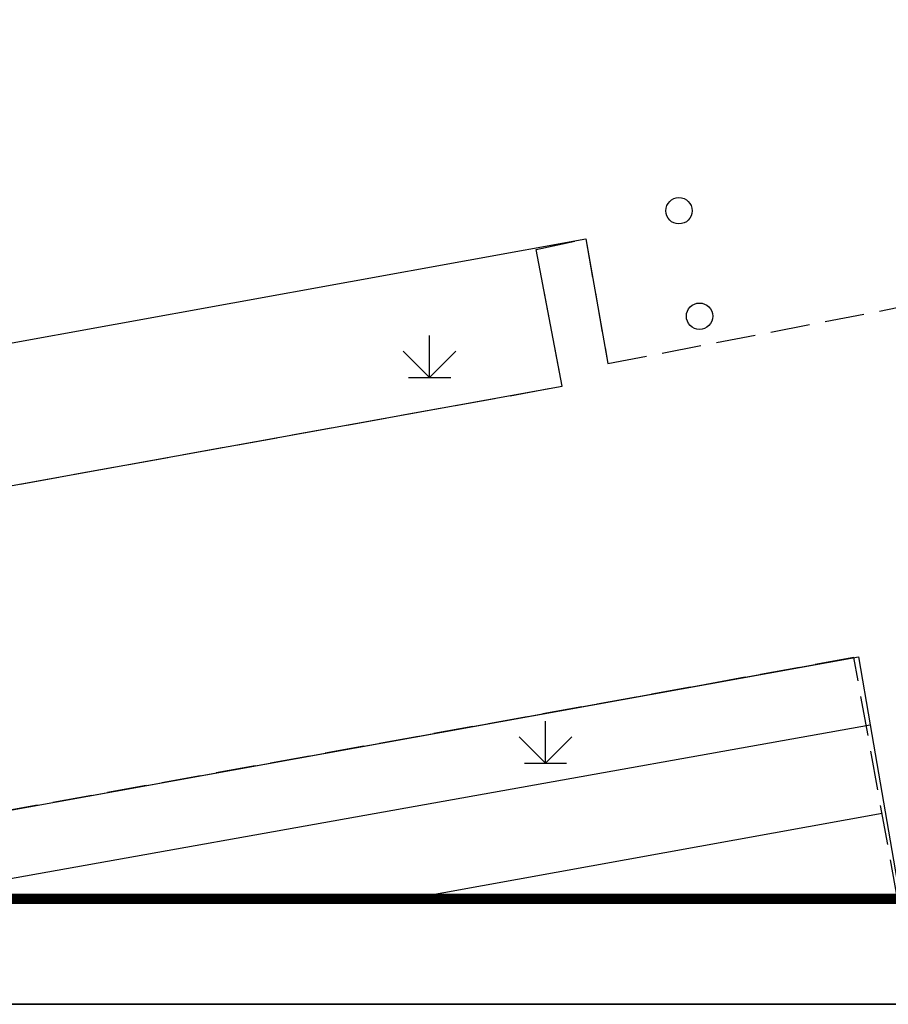
# Model space of a CAD drawing. Extents: x 463583 to 1382479, y -218374 to 46838.
# Drawn here: x 600128 to 616615, y -218374 to -199698 of the extents above; entities that cross this region are included whole.
import ezdxf
from ezdxf.enums import TextEntityAlignment as Align

# ---------------------------------------------------------------- set-up
doc = ezdxf.new("R2010")
doc.units = 0
doc.header["$LTSCALE"] = 1000
doc.header["$MEASUREMENT"] = 0
doc.linetypes.add('DASH', pattern=[0.35, 0.25, -0.1])
for name, color, linetype in [('1', 4, 'Continuous'), ('PUB_TITLE', 4, 'Continuous'), ('STAIR', 2, 'Continuous'), ('TK', 27, 'Continuous'), ('WALL', 9, 'Continuous'), ('ZBTZ', 3, 'Continuous'), ('图框', 7, 'Continuous')]:
    doc.layers.add(name, color=color, linetype=linetype)
doc.layers.add('yichutu', color=7, linetype='Continuous', true_color=0xffffff, plot=False)
doc.styles.add('宋体', font='txt', dxfattribs={"width": 0.7})

# ---------------------------------------------------------------- blocks, each defined once
blk = doc.blocks.new('JHWC-A1')
at = {"layer": 'TK', "const_width": 100}
blk.add_lwpolyline([(2500, 1000), (83100, 1000), (83100, 58400), (2500, 58400)], close=True, dxfattribs=at)
at = {"layer": '图框'}
blk.add_lwpolyline([(0, 0), (84100, 0), (84100, 0), (84100, 59400), (0, 59400), (0, 0)], dxfattribs=at)
at = {"color": 2, "style": '宋体', "width": 0.8}
for tag, p in [('会签景观', (1300, 55699.6)), ('会签电气', (1300, 50363.3)), ('会签道路', (2100, 50363.3)), ('会签给排水', (1281.8, 45556.9)), ('会签暖通', (2081.8, 45556.9)), ('会签建筑', (1293.4, 40150.9)), ('会签结构', (2093.4, 40150.9))]:
    blk.add_attdef(tag, text='', height=300, rotation=90, dxfattribs=at).set_placement(p, align=Align.MIDDLE)
for tag, height, p in [('建设单位', 300, (80700, 16300)), ('工程名称', 300, (80700, 14900)), ('图号', 300, (82200, 11400)), ('图名', 350, (79850, 7716.1))]:
    blk.add_attdef(tag, text='', height=height, dxfattribs=at).set_placement(p, align=Align.MIDDLE_CENTER)
for tag, p in [('工程编号', (80700, 13800)), ('子项名称', (80700, 13000)), ('子项编号', (80700, 12200)), ('日期', (79200, 9800.1))]:
    blk.add_attdef(tag, text='', height=300, dxfattribs=at).set_placement(p, align=Align.MIDDLE)
at = {"layer": '图框', "color": 2, "style": '宋体', "width": 0.8}
for tag, p in [('项目负责人', (79600, 57200)), ('专业负责人', (79600, 56400)), ('设计', (79600, 55600)), ('专业', (79200, 11400)), ('阶段', (79200, 10600)), ('修改版次', (82200, 10600)), ('比例', (82200, 9800)), ('审定', (79600, 5400)), ('审核', (79600, 4600)), ('校对', (79600, 3800)), ('项目负责人', (79600, 3000)), ('专业负责人', (79600, 2200)), ('设计', (79600, 1400))]:
    blk.add_attdef(tag, text='', height=300, dxfattribs=at).set_placement(p, align=Align.MIDDLE)
blk = doc.blocks.new('yct-841-594-168200-118800-200-1000.0')
at = {"layer": 'yichutu', "color": 7, "true_color": 0xffffff}
blk.add_lwpolyline([(0, 0), (0, 118800), (168200, 118800), (168200, 0)], close=True, dxfattribs=at)

msp = doc.modelspace()

# ---------------------------------------------------------------- linework, layer by layer
at = {"linetype": 'Continuous'}
for centre in [(612641.7, -203321.9, 44730), (613031.7, -205321.9, 44840)]:
    msp.add_circle(centre, 250, dxfattribs=at)
at = {"layer": '1'}
for p, q in [((590643.8, -216373.7, 44630), (615962.5, -211798.1, 44630)), ((607512.7, -216373.7, 44630), (616496.1, -214750.2, 44630))]:
    msp.add_line(p, q, dxfattribs=at)
at = {"layer": 'PUB_TITLE'}
msp.add_lwpolyline([(463582.5, -218373.7), (631782.5, -218373.7), (631782.5, -99573.7), (463582.5, -99573.7)], close=True, dxfattribs=at)
at = {"layer": 'PUB_TITLE', "const_width": 200}
msp.add_lwpolyline([(468582.5, -216373.7), (629782.5, -216373.7), (629782.5, -101573.7), (468582.5, -101573.7)], close=True, dxfattribs=at)
at = {"layer": 'STAIR', "linetype": 'DASH', "ltscale": 3}
for p, q in [((609933.5, -204056.1, 44710), (610871.7, -203851.9, 44710)), ((610871.7, -203851.9, 44710), (611291.7, -206221.9, 44710)), ((610421.7, -206651.9, 44710), (609933.5, -204056.1, 44710)), ((611291.7, -206221.9, 44710), (616782.5, -205160.1, 44710)), ((577401.7, -212601.9, 44710), (610421.7, -206651.9, 44710)), ((615962.5, -211798.1, 44710), (590643.8, -216373.7, 44710)), ((616789.5, -216373.7, 44710), (615962.5, -211798.1, 44710))]:
    msp.add_line(p, q, dxfattribs=at)
at = {"layer": 'WALL'}
for p, q in [((577121.7, -209971.9, 44600), (610871.7, -203851.9, 44600)), ((610871.7, -203851.9, 46490), (611291.7, -206221.9, 46490))]:
    msp.add_line(p, q, dxfattribs=at)
at = {"layer": 'ZBTZ', "color": 254, "linetype": 'Continuous'}
for p, q in [((610421.7, -206651.9, 44600), (609933.5, -204056.1, 44600)), ((607909, -206485.2), (607909, -205685.2)), ((607409, -205985.2), (607909, -206485.2)), ((607909, -206485.2), (608409, -205985.2)), ((607509, -206485.2), (608309, -206485.2)), ((577401.7, -212601.9, 44600), (610421.7, -206651.9, 44600)), ((590643.8, -216373.7, 44820), (616051.7, -211781.9, 44820)), ((616051.7, -211781.9, 44690), (616271.7, -213071.9, 44690)), ((597808.7, -216373.7, 44820), (616271.7, -213071.9, 44820)), ((610106.9, -213801.3), (610106.9, -213001.3)), ((616271.7, -213071.9, 44660), (616839.8, -216373.7, 44660)), ((609606.9, -213301.3), (610106.9, -213801.3)), ((610106.9, -213801.3), (610606.9, -213301.3)), ((609706.9, -213801.3), (610506.9, -213801.3))]:
    msp.add_line(p, q, dxfattribs=at)

# ---------------------------------------------------------------- block references
at = {"xscale": 2, "yscale": 2, "zscale": 2}
msp.add_blockref('JHWC-A1', (463582.5, -218373.7), dxfattribs=at)
at = {"layer": 'yichutu'}
msp.add_blockref('yct-841-594-168200-118800-200-1000.0', (463582.5, -218373.7), dxfattribs=at)

doc.saveas('drawing.dxf')
